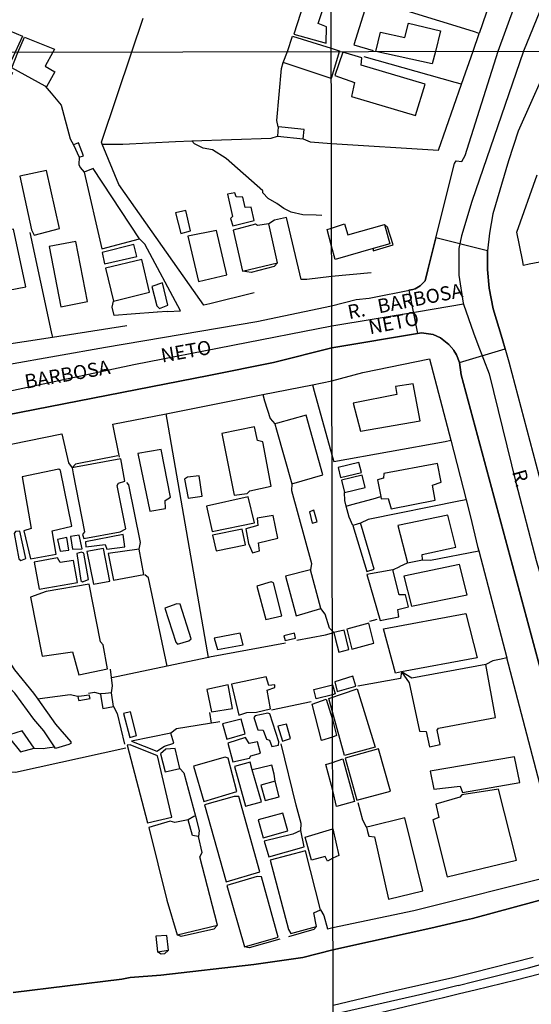
# Model space of a CAD drawing. Extents: x 175896 to 178311, y 1668726 to 1671503.
# Drawn here: x 177773 to 177864, y 1669115 to 1669290 of the extents above; entities that cross this region are included whole.
import ezdxf
from ezdxf.enums import TextEntityAlignment as Align

# ---------------------------------------------------------------- set-up
doc = ezdxf.new("R2010")
doc.units = 0
doc.header["$MEASUREMENT"] = 0
for name, color, linetype in [('V-ARROIO', 131, 'CONTINUOUS'), ('V-CANTEIRO', 221, 'CONTINUOUS'), ('V-CRUZAMENTO', 1, 'CONTINUOUS'), ('V-EDIFICACAO', 7, 'CONTINUOUS'), ('V-EIXO_DE_LOGRADOURO', 3, 'CONTINUOUS'), ('V-LOTE', 1, 'CONTINUOUS'), ('V-NOME_DOS_LOGRADOUROS', 7, 'CONTINUOUS'), ('V-QUADRA', 21, 'CONTINUOUS'), ('V-TESTADA', 5, 'CONTINUOUS'), ('V-VALETA', 173, 'CONTINUOUS'), ('X-LIMITE_1000', 7, 'CONTINUOUS')]:
    doc.layers.add(name, color=color, linetype=linetype)

msp = doc.modelspace()

# ---------------------------------------------------------------- linework, layer by layer
at = {"layer": 'V-ARROIO'}
for points in [[(177779.1, 1669161.18), (177777.23, 1669163.99), (177775.43, 1669166.08), (177772.04, 1669170.69), (177769.82, 1669173.02), (177766.3, 1669177.35), (177762.68, 1669181.24), (177759.47, 1669184.06), (177755.6, 1669188.12), (177753.67, 1669189.66), (177752.98, 1669190.3)], [(177756.68, 1669190.7), (177756.94, 1669190.45), (177761.06, 1669187.37), (177766.86, 1669181.7), (177770.28, 1669177.51), (177771.98, 1669174.82), (177775.41, 1669170.66), (177776.16, 1669169.6)], [(177776.16, 1669169.6), (177779.27, 1669165.2), (177782.01, 1669162.04), (177782.02, 1669161.72), (177781.68, 1669161.55), (177779.31, 1669160.87), (177779.1, 1669161.18)]]:
    msp.add_lwpolyline(points, dxfattribs=at)
at = {"layer": 'V-CANTEIRO'}
for points in [[(177828.68, 1669115.23), (177837.92, 1669117.43), (177847.61, 1669119.61), (177849.96, 1669120.14), (177853.56, 1669121.05), (177864.26, 1669123.76)], [(177873.45, 1669122.84), (177861.26, 1669119.68), (177853.95, 1669117.9), (177851.19, 1669117.24), (177848.12, 1669116.49), (177847.05, 1669116.23), (177828.69, 1669111.88)]]:
    msp.add_lwpolyline(points, dxfattribs=at)
at = {"layer": 'V-CRUZAMENTO'}
msp.add_lwpolyline([(177857.19, 1669238.99), (177856.44, 1669242.65), (177856.17, 1669245.97), (177856.17, 1669248.36), (177856.17, 1669249.32), (177846.975, 1669251.633), (177845.54, 1669245.93), (177845.05, 1669243.96), (177844.17, 1669243.05), (177843.31, 1669242.52), (177842.89, 1669242.43), (177842.179, 1669242.287), (177843.723, 1669234.612), (177844.43, 1669234.73), (177844.83, 1669234.67), (177846.47, 1669234.44), (177847.81, 1669233.82), (177849.3, 1669232.66), (177850.169, 1669231.638), (177850.63, 1669230.81), (177851.15, 1669229.44), (177859.295, 1669231.862), (177858.74, 1669233.73)], close=True, dxfattribs=at)
at = {"layer": 'V-EDIFICACAO'}
for points in [[(177821.69, 1669287.78), (177827.43, 1669286.21), (177827.52, 1669289.08), (177826.02, 1669289.68), (177828.04, 1669295.88), (177824.58, 1669296.89), (177821.69, 1669287.78)], [(177767.88, 1669281.94), (177765.02, 1669283.39), (177765.52, 1669284.57), (177767.75, 1669289.82), (177773.41, 1669287.43), (177772.14, 1669284.6), (177770.69, 1669281.53), (177771.67, 1669280.91), (177771.3, 1669280.2), (177767.88, 1669281.94)], [(177836.26, 1669284.72), (177837.11, 1669288.13), (177841.47, 1669287.18), (177842.11, 1669289.77), (177847.81, 1669288.4), (177846.92, 1669284.74), (177846.33, 1669282.5), (177836.26, 1669284.72)], [(177777.45, 1669278.58), (177771.51, 1669281.81), (177772.57, 1669284.55), (177773.78, 1669287.28), (177779.11, 1669285.16), (177778.8, 1669284.61), (177777.46, 1669282.11), (177779.21, 1669281.13), (177777.71, 1669278.44)], [(177829.85, 1669284.82), (177828.36, 1669279.9), (177819.79, 1669282.75), (177820.57, 1669284.7), (177821.49, 1669287.46), (177828.34, 1669285.31), (177829.77, 1669284.85), (177829.85, 1669284.82)], [(177833.67, 1669282.26), (177833.78, 1669283.59), (177830.39, 1669284.61), (177829.01, 1669280.46), (177832.47, 1669279.23), (177831.94, 1669276.72), (177843.35, 1669273.37), (177845.09, 1669278.9), (177833.67, 1669282.26)], [(177818.91, 1669271.31), (177818.86, 1669270.48), (177818.81, 1669269.67), (177823.34, 1669269.19), (177823.55, 1669270.86), (177819.58, 1669271.25), (177818.91, 1669271.31)], [(177783.38, 1669268.51), (177782.51, 1669268.16), (177783.5, 1669265.92), (177784.31, 1669266.18), (177783.38, 1669268.51)], [(177772.98, 1669262.54), (177775.04, 1669253.04), (177775.52, 1669252.09), (177780, 1669253.28), (177777.67, 1669263.59), (177772.98, 1669262.54)], [(177786.03, 1669263.9), (177784.39, 1669263.3), (177787.53, 1669249.67), (177794.23, 1669251.45), (177786.03, 1669263.9)], [(177811.44, 1669258.89), (177811.19, 1669259.61), (177809.91, 1669259.36), (177810.79, 1669255.42), (177810.45, 1669255.05), (177810.87, 1669253.71), (177814.63, 1669254.66), (177814.12, 1669257.04), (177813.02, 1669257.02), (177812.63, 1669258.84), (177811.44, 1669258.89)], [(177800.66, 1669256.04), (177801.61, 1669252.38), (177803.32, 1669252.82), (177802.49, 1669256.49), (177800.66, 1669256.04)], [(177767.23, 1669252.27), (177767.1, 1669251.87), (177769.35, 1669242.02), (177774.05, 1669242.87), (177771.82, 1669253.15), (177767.23, 1669252.27)], [(177802.82, 1669251.92), (177804.74, 1669243.83), (177809.77, 1669245.03), (177807.93, 1669252.91), (177802.82, 1669251.92)], [(177815.22, 1669253.78), (177814.9, 1669254.02), (177810.92, 1669252.98), (177812.58, 1669245.67), (177818.8, 1669247.14), (177817.23, 1669254.11), (177815.22, 1669253.78)], [(177835.83, 1669249.68), (177829.06, 1669247.77), (177828.39, 1669250.1), (177827.63, 1669253.06), (177828.41, 1669253.3), (177830.72, 1669254.08), (177831.29, 1669252.13), (177837.82, 1669253.99), (177838.78, 1669250.51), (177835.83, 1669249.68)], [(177778.19, 1669250.04), (177780.23, 1669239.35), (177784.98, 1669240.31), (177782.94, 1669250.94), (177778.19, 1669250.04)], [(177787.62, 1669248.97), (177788.01, 1669247), (177793.78, 1669248.28), (177793.24, 1669250.43), (177787.62, 1669248.97)], [(177788.2, 1669246.22), (177789.6, 1669240.33), (177796.04, 1669241.92), (177794.64, 1669247.75), (177788.2, 1669246.22)], [(177796.43, 1669242.94), (177797.32, 1669239.51), (177797.79, 1669239.06), (177799.28, 1669239.64), (177798.36, 1669243.63), (177796.43, 1669242.94)], [(177832.25, 1669222.25), (177833.56, 1669217.24), (177844.2, 1669219.08), (177842.92, 1669225.67), (177839.78, 1669225.16), (177840.03, 1669223.77), (177832.25, 1669222.25)], [(177818.32, 1669218.55), (177818.62, 1669217.51), (177821.35, 1669207.88), (177826.84, 1669209.46), (177823.88, 1669220.1), (177818.81, 1669218.69), (177818.32, 1669218.55)], [(177808.92, 1669216.82), (177811.08, 1669205.86), (177813.41, 1669206.16), (177813.86, 1669206.66), (177817.68, 1669207.48), (177816.16, 1669215.38), (177815.25, 1669215.57), (177814.72, 1669217.99), (177808.92, 1669216.82)], [(177793.95, 1669213.28), (177796.08, 1669203.02), (177798.87, 1669203.53), (177798.79, 1669204.95), (177799.73, 1669205.51), (177798.07, 1669213.99), (177793.95, 1669213.28)], [(177782.26, 1669210.75), (177782.47, 1669209.64), (177784.44, 1669199.35), (177784.1, 1669198.91), (177784.35, 1669198.19), (177790.8, 1669199.36), (177791.81, 1669199.87), (177790.3, 1669207.59), (177790.52, 1669208.03), (177791.62, 1669208.34), (177790.92, 1669212.31), (177782.87, 1669210.86), (177782.26, 1669210.75)], [(177829.58, 1669210.81), (177830.03, 1669209.01), (177833.71, 1669209.93), (177833.26, 1669211.7), (177829.58, 1669210.81)], [(177837.18, 1669205.62), (177837.26, 1669205.22), (177838.5, 1669205.29), (177839.02, 1669203.43), (177846.82, 1669204.98), (177846.35, 1669207.65), (177847.9, 1669208.2), (177847.26, 1669211.52), (177837.72, 1669209.73), (177837.63, 1669208.91), (177836.59, 1669208.6)], [(177779.91, 1669210.48), (177773.39, 1669209.16), (177774.97, 1669199.94), (177773.68, 1669199.51), (177774.83, 1669194.56), (177779.42, 1669195.36), (177778.7, 1669199.51), (177782.18, 1669200.35), (177780.21, 1669210.28), (177779.91, 1669210.48)], [(177802.8, 1669209.05), (177802.25, 1669208.69), (177802.92, 1669205.34), (177805.42, 1669205.69), (177804.84, 1669209.3), (177802.8, 1669209.05)], [(177830.16, 1669208.54), (177830.73, 1669206.33), (177834.37, 1669207.23), (177833.86, 1669209.42), (177830.16, 1669208.54)], [(177806.19, 1669203.93), (177807.15, 1669199.41), (177814.73, 1669200.98), (177813.58, 1669205.58), (177806.19, 1669203.93)], [(177815.18, 1669201.77), (177815.3, 1669200.51), (177813.15, 1669199.88), (177813.63, 1669197.31), (177814.34, 1669195.64), (177815.58, 1669195.99), (177815.4, 1669197.4), (177818.83, 1669198.22), (177818, 1669202.28), (177815.18, 1669201.77)], [(177825.28, 1669203.21), (177824.5, 1669202.91), (177824.97, 1669200.89), (177825.88, 1669201.14), (177825.28, 1669203.21)], [(177840.2, 1669200.49), (177841.9, 1669193.83), (177844.58, 1669194.38), (177844.54, 1669195.35), (177850.55, 1669196.61), (177849.08, 1669202.3), (177840.2, 1669200.49)], [(177833.59, 1669200.9), (177832.95, 1669200.7), (177832.18, 1669200.46), (177834.68, 1669192.29), (177835.98, 1669192.7), (177833.75, 1669200.35), (177833.59, 1669200.9)], [(177772.98, 1669199.49), (177772.18, 1669199.42), (177771.96, 1669199.09), (177772.75, 1669194.56), (177773.14, 1669194.24), (177774.05, 1669194.64), (177772.98, 1669199.49)], [(177781.94, 1669198.52), (177782.35, 1669196.25), (177784.03, 1669196.34), (177783.52, 1669198.74), (177781.94, 1669198.52)], [(177784.64, 1669197.61), (177784.7, 1669196.67), (177788.12, 1669197.13), (177788.46, 1669196.28), (177791.63, 1669196.69), (177791.33, 1669198.87), (177784.64, 1669197.61)], [(177807.24, 1669198.74), (177807.88, 1669195.99), (177813.08, 1669197.05), (177812.53, 1669199.83), (177807.24, 1669198.74)], [(177779.68, 1669198.02), (177780.1, 1669195.93), (177781.68, 1669196.12), (177781.33, 1669198.36), (177779.68, 1669198.02)], [(177783.92, 1669195.76), (177783.08, 1669195.53), (177783.78, 1669190.73), (177784.13, 1669190.49), (177785.2, 1669190.9), (177784.34, 1669195.56), (177783.92, 1669195.76)], [(177784.9, 1669195.86), (177786.07, 1669190.05), (177788.95, 1669190.6), (177787.84, 1669196.39), (177784.9, 1669195.86)], [(177788.67, 1669195.5), (177789.6, 1669190.75), (177795.02, 1669191.8), (177794.2, 1669196.27), (177788.67, 1669195.5)], [(177775.49, 1669193.94), (177776.39, 1669189.16), (177783.2, 1669190.35), (177782.53, 1669194.24), (177780.14, 1669193.9), (177779.67, 1669194.74), (177775.49, 1669193.94)], [(177841.28, 1669191.5), (177842.64, 1669186.12), (177852.55, 1669188.19), (177851.18, 1669193.57), (177841.28, 1669191.5)], [(177820.24, 1669191.46), (177822.14, 1669184.46), (177826.5, 1669185.75), (177824.68, 1669192.58), (177820.24, 1669191.46)], [(177834.71, 1669191.77), (177837.08, 1669183.6), (177840.38, 1669184.27), (177840.2, 1669185.57), (177842.13, 1669186.02), (177841.59, 1669188.19), (177840.42, 1669188.19), (177839.29, 1669192.58), (177834.71, 1669191.77)], [(177777.65, 1669188.77), (177774.85, 1669187.77), (177776.92, 1669177.24), (177782.31, 1669178.03), (177783.48, 1669173.93), (177788.55, 1669175.03), (177787.78, 1669179.26), (177787.31, 1669179.8), (177785.3, 1669190.03), (177777.65, 1669188.77)], [(177817.67, 1669190.45), (177815.12, 1669189.68), (177816.74, 1669183.76), (177819.56, 1669184.46), (177818.07, 1669190.28), (177817.67, 1669190.45)], [(177800.91, 1669186.58), (177798.78, 1669185.78), (177800.69, 1669179.73), (177801.03, 1669179.4), (177803.05, 1669179.98), (177803.41, 1669180.34), (177801.48, 1669186.53), (177800.91, 1669186.58)], [(177840.87, 1669174.47), (177839.76, 1669174.27), (177837.68, 1669182.13), (177852.29, 1669184.87), (177854.34, 1669176.97), (177840.87, 1669174.47), (177842.24, 1669172.51), (177844.05, 1669163.91), (177845.22, 1669163.86), (177845.85, 1669161.16), (177847.74, 1669161.54), (177847.21, 1669164.09), (177847.46, 1669164.46), (177857.56, 1669166.39), (177855.83, 1669175.77), (177842.68, 1669173.37)], [(177831.11, 1669182.07), (177832.04, 1669178.53), (177835.95, 1669179.55), (177835.05, 1669183.13), (177831.11, 1669182.07)], [(177807.52, 1669180.44), (177808.1, 1669178.42), (177812.66, 1669179.28), (177812.15, 1669181.33), (177807.52, 1669180.44)], [(177819.95, 1669180.89), (177820.17, 1669180.04), (177822.01, 1669180.46), (177821.84, 1669181.35), (177819.95, 1669180.89)], [(177828.81, 1669181.47), (177829.12, 1669180.25), (177829.71, 1669177.96), (177831.51, 1669178.42), (177830.65, 1669181.9), (177829.33, 1669181.59), (177828.81, 1669181.47)], [(177810.64, 1669172.3), (177811.92, 1669166.79), (177813.31, 1669167.28), (177815.04, 1669167.29), (177817.52, 1669167.93), (177816.96, 1669171.24), (177818.35, 1669171.72), (177818.35, 1669172.15), (177817.23, 1669172.05), (177816.75, 1669173.58), (177810.64, 1669172.3)], [(177829.01, 1669172.72), (177829.42, 1669170.98), (177832.76, 1669171.91), (177832.22, 1669173.68), (177829.01, 1669172.72)], [(177787.31, 1669170.57), (177787.39, 1669170.05), (177787.71, 1669167.99), (177789.59, 1669168.29), (177789.24, 1669170.74), (177788.21, 1669170.65), (177787.31, 1669170.57)], [(177806.22, 1669171.35), (177807.05, 1669167.36), (177810.76, 1669167.96), (177810.02, 1669172.18), (177806.22, 1669171.35)], [(177828.57, 1669172.16), (177829.06, 1669170.54), (177828.57, 1669170.4), (177825.67, 1669169.66), (177825.23, 1669171.32), (177828.57, 1669172.16)], [(177827.92, 1669169.75), (177832.94, 1669171.45), (177836.19, 1669161.11), (177830.71, 1669159.59), (177827.92, 1669169.75)], [(177783.27, 1669170.08), (177783.4, 1669169.52), (177783.43, 1669169.39), (177785.46, 1669169.73), (177785.31, 1669170.34), (177783.93, 1669170.16), (177783.27, 1669170.08)], [(177828.57, 1669162.88), (177826.63, 1669162.28), (177824.97, 1669168.76), (177827.48, 1669169.61), (177828.58, 1669166), (177829.32, 1669163.16), (177828.57, 1669162.88)], [(177792.67, 1669167.38), (177791.38, 1669167.06), (177792.52, 1669162.81), (177793.69, 1669163.16), (177792.67, 1669167.38)], [(177817.07, 1669167.16), (177814.84, 1669166.68), (177814.61, 1669166.37), (177815.28, 1669164.16), (177816.24, 1669164.14), (177816.81, 1669162.51), (177817.39, 1669162.33), (177817.77, 1669161.2), (177818.99, 1669161.46), (177819.05, 1669162.06), (177817.46, 1669167), (177817.07, 1669167.16)], [(177809.02, 1669165.21), (177809.81, 1669162.53), (177813.04, 1669163.47), (177812.34, 1669166.08), (177809.02, 1669165.21)], [(177773.39, 1669163.99), (177771.13, 1669163.28), (177771.14, 1669162.7), (177773.1, 1669160.27), (177775.51, 1669160.91), (177773.39, 1669163.99)], [(177792.81, 1669162.15), (177797.33, 1669160.4), (177798.69, 1669161.28), (177800.33, 1669161.83), (177799.82, 1669163.6), (177792.81, 1669162.15)], [(177818.87, 1669164.8), (177819.66, 1669162.18), (177821.12, 1669162.62), (177820.42, 1669165.19), (177818.87, 1669164.8)], [(177813.12, 1669162.8), (177809.94, 1669161.82), (177810.83, 1669158.46), (177813.8, 1669159.13), (177814.05, 1669159.56), (177815.79, 1669160.03), (177815.25, 1669162.04), (177813.75, 1669161.76), (177813.12, 1669162.8)], [(177792.61, 1669161.53), (177792.04, 1669161.44), (177795.68, 1669147.65), (177799.98, 1669148.67), (177797.44, 1669159.55), (177792.61, 1669161.53)], [(177798.91, 1669160.74), (177797.96, 1669159.88), (177798.79, 1669156.71), (177801.44, 1669157.32), (177800.59, 1669160.88), (177798.91, 1669160.74)], [(177830.85, 1669159.13), (177832.89, 1669151.67), (177838.92, 1669153.25), (177836.76, 1669160.78), (177830.85, 1669159.13)], [(177803.87, 1669157.73), (177805.69, 1669151.44), (177811.55, 1669153.22), (177809.99, 1669159.15), (177809.49, 1669159.31), (177803.87, 1669157.73)], [(177814.3, 1669157.08), (177813.91, 1669158.43), (177811.12, 1669157.64), (177813.09, 1669150.58), (177815.94, 1669151.38)], [(177828.57, 1669158.36), (177830.42, 1669159.02), (177832.49, 1669151.45), (177829.31, 1669150.55), (177828.61, 1669153.37), (177827.39, 1669158.01), (177828.57, 1669158.36)], [(177845.96, 1669156.85), (177846.61, 1669153.64), (177851.27, 1669154.14), (177851.69, 1669153.06), (177861.93, 1669154.8), (177860.94, 1669159.36), (177845.96, 1669156.85)], [(177815.85, 1669154.35), (177816.62, 1669151.59), (177819.11, 1669152.29), (177818.38, 1669155.05), (177815.85, 1669154.35)], [(177851.57, 1669152.61), (177851.26, 1669152.23), (177846.95, 1669150.98), (177847.52, 1669148.61), (177846.43, 1669148.2), (177848.96, 1669138.02), (177861.29, 1669141.02), (177858.13, 1669153.63), (177851.57, 1669152.61)], [(177811.09, 1669152.35), (177805.78, 1669150.82), (177809.66, 1669137.17), (177815.66, 1669138.95), (177811.9, 1669152.32), (177811.09, 1669152.35)], [(177800.55, 1669147.69), (177799.68, 1669147.93), (177795.88, 1669146.8), (177799.1, 1669133.89), (177800.95, 1669127.73), (177808.1, 1669129.48), (177804.98, 1669141.58), (177805.42, 1669142.38), (177804.72, 1669145.22), (177803.65, 1669145.41), (177802.91, 1669148.15), (177800.55, 1669147.69)], [(177815.34, 1669148.15), (177816.27, 1669144.98), (177820.61, 1669146.22), (177819.72, 1669149.39), (177815.34, 1669148.15)], [(177834.65, 1669146.86), (177834.82, 1669146.13), (177835.03, 1669145.25), (177836.07, 1669145.15), (177838.56, 1669134.06), (177844.68, 1669135.57), (177841.46, 1669148.53), (177835.23, 1669147), (177834.65, 1669146.86)], [(177816.42, 1669144.4), (177817.26, 1669141.58), (177823.56, 1669143.35), (177822.92, 1669146.28), (177821.5, 1669145.65), (177816.42, 1669144.4)], [(177828.62, 1669146.55), (177829.72, 1669141.82), (177828.63, 1669141.35), (177827.68, 1669140.86), (177827.3, 1669141.67), (177824.85, 1669141), (177823.72, 1669145.11), (177828.62, 1669146.55)], [(177817.5, 1669141.03), (177820.75, 1669128.68), (177821.18, 1669127.95), (177825.76, 1669129.22), (177825.23, 1669131.68), (177826.46, 1669132.18), (177823.79, 1669142.64), (177817.5, 1669141.03)], [(177815.16, 1669138.11), (177809.78, 1669136.52), (177812.9, 1669125.63), (177818.89, 1669127.34), (177815.94, 1669138.07), (177815.16, 1669138.11)], [(177797.13, 1669127.52), (177797.46, 1669124.74), (177799.41, 1669125.03), (177799.12, 1669127.64), (177797.13, 1669127.52)]]:
    msp.add_lwpolyline(points, close=True, dxfattribs=at)
at = {"layer": 'V-EIXO_DE_LOGRADOURO'}
for points in [[(177893.99, 1669372.6), (177890.94, 1669363.75), (177869.99, 1669302.94), (177862.55, 1669284.77), (177853.34, 1669258.09), (177851.53, 1669251.96), (177851.08, 1669249.68), (177851.07, 1669247.19), (177851.07, 1669244.96), (177851.83, 1669239.98), (177851.9, 1669239.79)], [(177851.9, 1669239.79), (177843.88, 1669238.46), (177828.44, 1669235.9), (177793.24, 1669229.04), (177760.1, 1669222), (177754.35, 1669218.98), (177735.22, 1669214.96), (177726.45, 1669213.11)], [(177851.9, 1669239.79), (177853.64, 1669234.7), (177854.42, 1669232.66), (177856.43, 1669227.42), (177861.19, 1669208.14), (177864.81, 1669194.29), (177868.74, 1669180.82), (177872.21, 1669166.45), (177875.91, 1669152.3), (177878.55, 1669140.95), (177879.31, 1669137.7), (177882.96, 1669126.77)], [(177850.96, 1669118.75), (177853.75, 1669119.45), (177863.46, 1669121.87), (177874.64, 1669125.01), (177874.77, 1669125.04)], [(177850.96, 1669118.75), (177847.87, 1669117.98), (177844.65, 1669117.18), (177828.69, 1669113.6), (177822.86, 1669112.3), (177765.08, 1669104.83), (177759.55, 1669104.11)]]:
    msp.add_lwpolyline(points, dxfattribs=at)
at = {"layer": 'V-LOTE'}
for points in [[(177857.81, 1669297.09), (177854.68, 1669287.94)], [(177834.9, 1669294.09), (177832.39, 1669285.91), (177835.82, 1669284.9)], [(177854.68, 1669287.94), (177853.68, 1669288.25), (177834.9, 1669294.09)], [(177787.61, 1669268.24), (177787.47, 1669268.59), (177792.9, 1669284.63), (177794.9, 1669290.63)], [(177851.54, 1669278.9), (177853.59, 1669284.75), (177854.68, 1669287.94)], [(177818.91, 1669271.31), (177818.67, 1669272.48), (177819.48, 1669281.67), (177819.79, 1669282.75)], [(177851.54, 1669278.9), (177850.4, 1669279.22), (177834.22, 1669283.76)], [(177777.45, 1669278.58), (177778.53, 1669277.31), (177780.32, 1669275.2), (177781.9, 1669269.18), (177782.51, 1669268.16)], [(177823.34, 1669269.19), (177824.58, 1669268.68), (177828.38, 1669268.39), (177847.44, 1669267.19), (177851.54, 1669278.9)], [(177787.61, 1669268.24), (177788.67, 1669268.25), (177791.3, 1669268.26), (177800.65, 1669268.74), (177803.58, 1669268.83)], [(177803.58, 1669268.83), (177817.66, 1669269.29), (177818.81, 1669269.67)], [(177814.64, 1669241.86), (177806.75, 1669239.87), (177805.69, 1669239.61), (177804.98, 1669240.62), (177790.55, 1669261.09), (177787.61, 1669268.24)], [(177783.5, 1669265.92), (177783.43, 1669264.66), (177783.66, 1669264.09), (177784.39, 1669263.3)], [(177891.6, 1669252.17), (177863.56, 1669246.9), (177862.56, 1669246.71), (177862.36, 1669247.69), (177861.35, 1669252.6), (177865.01, 1669262.82)], [(177835.44, 1669245.41), (177828.41, 1669244.73), (177824, 1669244.22), (177823, 1669244.22), (177822.76, 1669245.22), (177820.39, 1669255.24), (177818.24, 1669254.77), (177817.23, 1669254.11)], [(177774.76, 1669252.54), (177778.55, 1669234.92), (177778.76, 1669233.92)], [(177799.24, 1669238.5), (177801.55, 1669238.65), (177795.2, 1669250.5), (177794.23, 1669251.45)], [(177792.78, 1669238.02), (177789.74, 1669237.79), (177789.38, 1669239.31), (177789.6, 1669240.33)], [(177797.46, 1669238.38), (177792.78, 1669238.02)], [(177791.99, 1669235.95), (177778.76, 1669233.92)], [(177778.76, 1669233.92), (177768.63, 1669232.36)], [(177825.02, 1669225.5), (177828.46, 1669226.18), (177834, 1669227.7), (177845.86, 1669230.08), (177849.63, 1669215.62)], [(177816.16, 1669223.75), (177825.02, 1669225.5)], [(177825.02, 1669225.5), (177825.34, 1669224.35), (177828.48, 1669213.06), (177828.82, 1669211.86), (177848.6, 1669215.43), (177849.63, 1669215.62)], [(177798.98, 1669220.35), (177816.16, 1669223.75)], [(177816.16, 1669223.75), (177816.51, 1669222.64), (177817.49, 1669219.51), (177818.32, 1669218.55)], [(177790.67, 1669212.65), (177789.49, 1669218.48), (177798.98, 1669220.35)], [(177806.5, 1669177.02), (177806.33, 1669178.02), (177799.16, 1669219.32), (177798.98, 1669220.35)], [(177768.43, 1669214.37), (177780.45, 1669216.8), (177781.64, 1669211.64), (177782.26, 1669210.75)], [(177849.63, 1669215.62), (177852.38, 1669205.04)], [(177794.2, 1669196.27), (177794.44, 1669197.47), (177792.34, 1669207.7), (177792.01, 1669208.1)], [(177821.35, 1669207.88), (177821.3, 1669206.72), (177824.85, 1669193.76), (177824.68, 1669192.58)], [(177831.04, 1669203.92), (177830.77, 1669204.93), (177830.73, 1669206.33)], [(177831.04, 1669203.92), (177832.04, 1669204.2), (177835.81, 1669205.24), (177837.18, 1669205.62)], [(177832.18, 1669200.46), (177831.56, 1669201.94), (177831.04, 1669203.92)], [(177852.38, 1669205.04), (177851.37, 1669204.84), (177834.95, 1669201.55), (177833.59, 1669200.9)], [(177852.38, 1669205.04), (177853.16, 1669202.04), (177854.4, 1669196.78), (177854.6, 1669196.01)], [(177844.58, 1669194.38), (177846.01, 1669194.34), (177854.6, 1669196.01)], [(177854.6, 1669196.01), (177859.6, 1669176.94)], [(177839.29, 1669192.58), (177840.53, 1669193.21), (177840.61, 1669193.23), (177841.9, 1669193.83)], [(177799.19, 1669175.48), (177795.86, 1669191.19), (177795.19, 1669191.69)], [(177828.81, 1669181.47), (177828.02, 1669182.25), (177827.26, 1669184.71), (177826.5, 1669185.75)], [(177835.24, 1669183.51), (177836.54, 1669183.82)], [(177822.23, 1669180.08), (177827.33, 1669181.06), (177828.81, 1669181.47)], [(177820.23, 1669179.56), (177806.7, 1669177.06), (177806.5, 1669177.02)], [(177806.5, 1669177.02), (177799.19, 1669175.48)], [(177826.46, 1669132.18), (177827.04, 1669131.2), (177827.69, 1669128.83), (177828.64, 1669129.05), (177843.03, 1669132.06), (177868.62, 1669138.49), (177869.67, 1669138.55), (177859.6, 1669176.94)], [(177859.6, 1669176.94), (177858.6, 1669176.75), (177857.1, 1669176.45), (177855.83, 1669175.77)], [(177789.24, 1669170.74), (177789.44, 1669172), (177789.08, 1669174.94)], [(177799.19, 1669175.48), (177789.33, 1669173.41)], [(177840.87, 1669174.47), (177840.68, 1669173.32), (177833.07, 1669171.91)], [(177785.17, 1669170.69), (177786.21, 1669170.87), (177787.31, 1669170.57)], [(177783.27, 1669170.08), (177781.93, 1669170.38), (177777.42, 1669169.78), (177776.16, 1669169.6)], [(177824.81, 1669169.13), (177817.73, 1669167.65)], [(177789.59, 1669168.29), (177790.27, 1669167.06), (177791.6, 1669161.6)], [(177807.04, 1669165.34), (177806.73, 1669167.28)], [(177808.56, 1669165.57), (177800.81, 1669164.33), (177799.82, 1669163.6)], [(177791.84, 1669160.89), (177772.19, 1669156.57), (177770.77, 1669156.62)], [(177775.51, 1669160.91), (177777.11, 1669160.84), (177777.82, 1669160.96), (177779.1, 1669161.18)], [(177822.92, 1669146.28), (177823.03, 1669147.55), (177822.1, 1669150.8), (177819.42, 1669161.67)], [(177801.44, 1669157.32), (177802.15, 1669156.51), (177804.18, 1669148.85)], [(177818.38, 1669155.05), (177818.23, 1669156.31), (177817.77, 1669157.89), (177815.6, 1669157.38), (177814.3, 1669157.08)], [(177834.65, 1669146.86), (177833.96, 1669148.13), (177833.13, 1669151.22)], [(177804.18, 1669148.85), (177803.89, 1669148.78), (177802.91, 1669148.15)], [(177804.18, 1669148.85), (177804.86, 1669146.28), (177804.72, 1669145.22)]]:
    msp.add_lwpolyline(points, dxfattribs=at)
at = {"layer": 'V-QUADRA'}
for points in [[(177761.97, 1669227.53), (177788.2, 1669232.2), (177815.11, 1669236.71), (177828.43, 1669239.54), (177828.43, 1669239.54), (177832.8, 1669240.64), (177835.09, 1669240.86), (177842.89, 1669242.43), (177842.89, 1669242.43), (177843.31, 1669242.52), (177844.17, 1669243.05), (177845.05, 1669243.96), (177845.54, 1669245.93), (177845.54, 1669245.93), (177850.29, 1669264.81), (177850.58, 1669265.3), (177851.58, 1669265.19), (177852.16, 1669266.25), (177858.07, 1669284.76), (177858.07, 1669284.76), (177881.12, 1669348.01)], [(177867.94, 1669284.78), (177861.62, 1669270.58), (177859.88, 1669265.31), (177857.12, 1669255.89), (177856.49, 1669252.44), (177856.17, 1669249.32), (177856.17, 1669248.36), (177856.17, 1669248.36), (177856.17, 1669245.97), (177856.44, 1669242.65), (177857.19, 1669238.99), (177858.74, 1669233.73), (177858.74, 1669233.73), (177859.98, 1669229.56), (177865.85, 1669207.43)], [(177867.27, 1669168.76), (177851.47, 1669227.24), (177851.15, 1669229.44), (177850.63, 1669230.81), (177850.19, 1669231.6), (177850.19, 1669231.6), (177850.15, 1669231.66), (177849.3, 1669232.66), (177847.81, 1669233.82), (177846.47, 1669234.44), (177844.83, 1669234.67), (177844.83, 1669234.67), (177844.43, 1669234.73), (177828.49, 1669232.06), (177828.49, 1669232.06), (177818.07, 1669229.45), (177806.57, 1669227.15), (177749.78, 1669216.06)], [(177749.78, 1669216.06), (177806.57, 1669227.15), (177818.07, 1669229.45), (177828.49, 1669232.06), (177844.43, 1669234.73), (177844.83, 1669234.67), (177844.83, 1669234.67), (177846.47, 1669234.44), (177847.81, 1669233.82), (177849.3, 1669232.66), (177850.15, 1669231.66), (177850.19, 1669231.6), (177850.63, 1669230.81), (177851.15, 1669229.44), (177851.47, 1669227.24), (177867.27, 1669168.76)], [(177771.77, 1669117.47), (177791.09, 1669119.85), (177792.61, 1669120.17), (177798.05, 1669120.56), (177814.57, 1669122.44), (177823.31, 1669123.71), (177828.64, 1669125.07), (177828.64, 1669125.07), (177842.07, 1669128.02), (177846.1, 1669128.95), (177846.1, 1669128.95), (177852.39, 1669130.41), (177852.39, 1669130.41), (177853.49, 1669130.66), (177871.65, 1669135.54)], [(177871.65, 1669135.54), (177853.49, 1669130.66), (177852.39, 1669130.41), (177846.1, 1669128.95), (177842.07, 1669128.02), (177828.64, 1669125.07), (177823.31, 1669123.71), (177814.57, 1669122.44), (177798.05, 1669120.56), (177792.61, 1669120.17), (177791.09, 1669119.85), (177771.77, 1669117.47)]]:
    msp.add_lwpolyline(points, dxfattribs=at)
at = {"layer": 'V-TESTADA'}
for points in [[(177835.83, 1669249.68), (177835.83, 1669249.28), (177839.36, 1669250.39), (177838.36, 1669253.52), (177837.82, 1669253.99)], [(177818.8, 1669247.14), (177818.19, 1669246.53), (177814.1, 1669245.44), (177812.58, 1669245.67)], [(177797.46, 1669238.38), (177792.78, 1669238.04), (177792.78, 1669238.02)], [(177799.24, 1669238.5), (177797.38, 1669238.37)], [(177790.38, 1669212.86), (177782.87, 1669211.41), (177782.26, 1669210.75)], [(177808.1, 1669129.48), (177807.47, 1669128.72), (177801.66, 1669127.42), (177800.95, 1669127.73)], [(177825.76, 1669129.22), (177825.26, 1669128.67), (177820.76, 1669127.4)], [(177819.22, 1669126.96), (177813.75, 1669125.43), (177812.9, 1669125.63)], [(177799.41, 1669125.03), (177798.7, 1669124.38), (177798.11, 1669124.32), (177797.46, 1669124.74)]]:
    msp.add_lwpolyline(points, dxfattribs=at)
at = {"layer": 'V-VALETA'}
msp.add_lwpolyline([(177826.66, 1669255.6), (177825.68, 1669255.62), (177823.32, 1669255.68), (177821.24, 1669256.16), (177819.91, 1669256.82), (177818.7, 1669257.71), (177817.11, 1669258.6), (177816.2, 1669259.61), (177816.17, 1669259.98), (177809.69, 1669265.7), (177807.23, 1669267.27), (177805.57, 1669267.54), (177804.05, 1669268.29), (177803.58, 1669268.83)], dxfattribs=at)
at = {"layer": 'X-LIMITE_1000'}
for p, q in [((177829.46, 1668730.378), (177823.88, 1671501.79)), ((178310.338, 1669285.662), (175900.368, 1669280.654))]:
    msp.add_line(p, q, dxfattribs=at)

# ---------------------------------------------------------------- texts
at = {"layer": 'V-NOME_DOS_LOGRADOUROS'}
for s, height, p in [('R.   BARBOSA', 2.50002, (177841.497, 1669240.347)), ('NETO', 2.5, (177839.454, 1669236.535))]:
    msp.add_text(s, height=height, rotation=11, dxfattribs=at).set_placement(p, align=Align.MIDDLE_CENTER)
for s, height, rotation, p in [('NETO', 2.5, 10, (177798.42, 1669228.66)), ('BARBOSA', 2.5, 10, (177774.19, 1669224.02)), ('R.', 2.4998, 286, (177859.75, 1669209.8))]:
    msp.add_text(s, height=height, rotation=rotation, dxfattribs=at).set_placement(p, align=Align.BOTTOM_LEFT)

doc.saveas('drawing.dxf')
